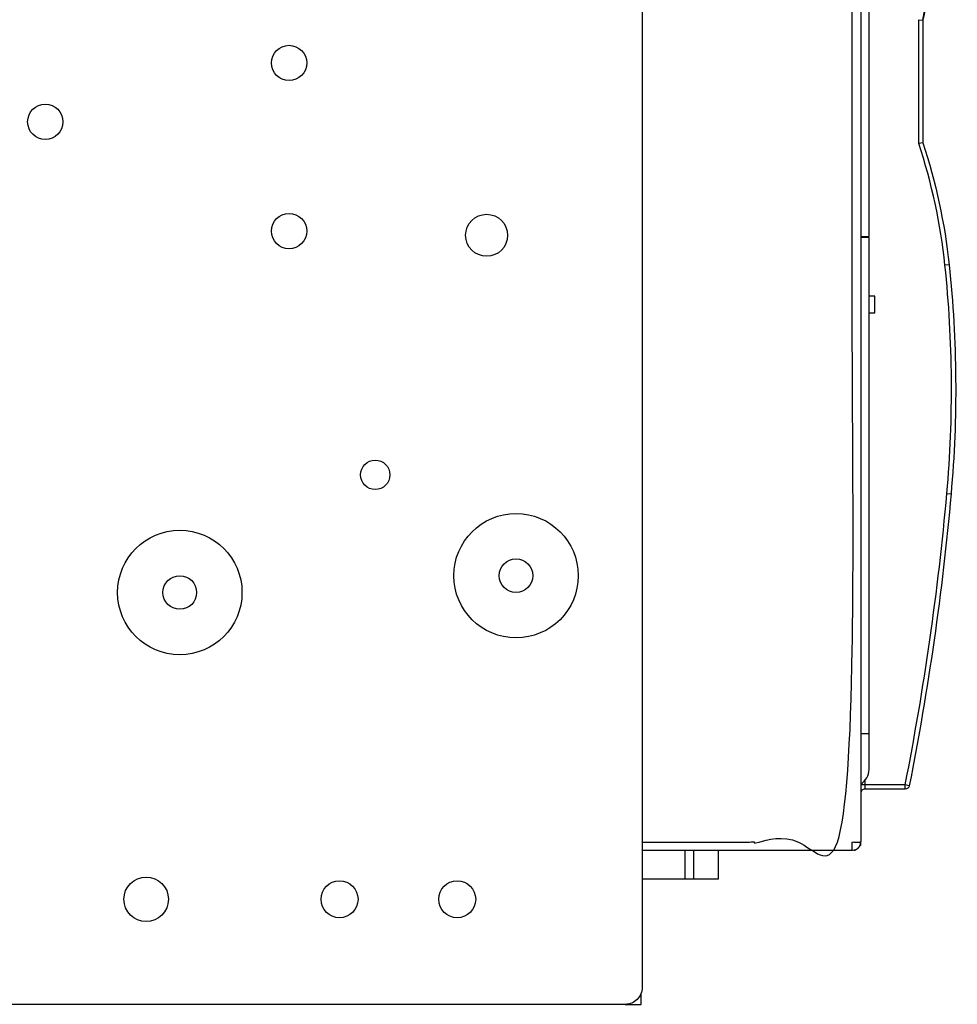
# Model space of a CAD drawing. Units: millimetres. Extents: x -565 to 973, y -548 to 548.
# Drawn here: x 452 to 564, y -162 to -45 of the extents above; entities that cross this region are included whole.
import ezdxf

# ---------------------------------------------------------------- set-up
doc = ezdxf.new("R2010")
doc.units = ezdxf.units.MM

msp = doc.modelspace()

# ---------------------------------------------------------------- linework, layer by layer
for p, q in [((552.53, -70.35), (552.53, -70.5)), ((552.03, -129.5), (553.03, -129.5)), ((551.03, -143.41), (526.03, -143.41)), ((531.15, -146.78), (532.13, -146.78)), ((524.47, -161.67), (524.47, -161.72))]:
    msp.add_line(p, q)
at = {"extrusion": (0, 0, -1)}
msp.add_lwpolyline([(-349.15, 160.28), (-460.17, 160.28, 0.265908), (-464.48, 157.82), (-488.26, 117.35, 0.133591), (-488.53, 116.34), (-488.53, 113.88, 0.414214), (-486.53, 111.88), (-481.53, 111.88), (-481.53, 108.28), (-519.53, 108.28, 0.414214), (-520.53, 107.28), (-520.53, 104.28, 0.414214), (-519.53, 103.28), (-516.53, 103.28), (-516.53, 99.28), (-522.03, 99.28, 0.414214), (-526.03, 95.28), (-526.03, -159.72, 0.414214), (-524.03, -161.72), (-386.03, -161.72, 0.414214)], format="xyb", dxfattribs=at)
for points in [[(563.52, -10.09, -0.054658), (559.43, -44.61, 0.028049), (562.47, -16.75), (563.39, 0.89, 0.033248), (558.1, 58.17), (557.61, 58.09), (552.53, 58.09, -0.226132), (551.76, 58.46)], [(559.43, -59.21, -0.053198), (562.55, -73.73, -0.048591), (562.78, -100.98, -0.026599), (557.81, -135.71, -0.358129), (557.32, -136.11), (557.32, -135.61, 0.026599), (562.28, -100.93), (562.78, -100.98)], [(562.55, -73.73), (562.06, -73.79, 0.053487), (558.93, -59.29)], [(552.03, -135.5, 0.267949), (553.03, -133.76), (553.03, -129.5), (553.03, -70.5), (552.03, -70.5)], [(557.32, -136.11), (552.53, -136.11, 0.414214), (552.03, -136.61)]]:
    msp.add_lwpolyline(points, format="xyb")
for points in [[(552.03, -70.35), (553.03, -70.35), (553.03, 38.65), (552.03, 38.65)], [(552.53, -135.09), (552.53, -135.61), (552.03, -135.61)], [(526.03, -146.78), (531.15, -146.78), (531.15, -143.41)], [(524.03, -161.72), (525.93, -161.72), (525.93, -160.34)]]:
    msp.add_lwpolyline(points)
msp.add_lwpolyline([(-559.43, -59.21), (-558.93, -59.29), (-558.93, -44.57), (-559.43, -44.61)], close=True, dxfattribs=at)
for points in [[(-553.03, -79.45), (-553.73, -79.45), (-553.73, -77.45), (-553.03, -77.45)], [(-557.81, -135.71), (-557.32, -135.61), (-552.53, -135.61), (-552.53, -136.11)], [(-532.13, -143.41), (-532.13, -146.78), (-535.13, -146.78), (-535.13, -143.41)]]:
    msp.add_lwpolyline(points, dxfattribs=at)
for centre, radius in [((484.03, -49.72), 2.1), ((455.03, -56.72), 2.1), ((484.03, -69.72), 2.1), ((507.53, -70.22), 2.5), ((494.28, -98.72), 1.75), ((511.03, -110.72), 7.4), ((471.03, -112.72), 7.4), ((511.03, -110.72), 2), ((471.03, -112.72), 2), ((467.03, -149.22), 2.65), ((490.03, -149.22), 2.2), ((504.03, -149.22), 2.2)]:
    msp.add_circle(centre, radius)
msp.add_arc((422.83, -88.51), 140, 354.9102, 6.0377)
msp.add_rational_spline([(526.03, -142.41), (534.37, -142.41), (542.7, -142.41), (551.03, -142.41), (551.03, -75.76), (551.03, -9.1), (551.03, 57.56), (551.1, 57.53), (551.17, 57.49), (551.24, 57.46), (551.23, 57.46), (551.24, 57.46), (551.24, 57.46), (551.24, 57.46), (551.24, 57.46), (551.24, 57.46), (551.24, 57.46), (551.24, 57.46), (551.24, 57.46), (551.24, 57.46), (551.24, 57.46), (551.24, 57.46), (551.24, 57.46), (551.24, 57.46), (551.24, 57.46), (551.24, 57.46), (551.24, 57.46), (551.24, 57.46), (551.24, 57.46), (551.24, 57.46), (551.24, 57.46), (551.24, 57.46), (551.24, 57.46), (551.24, 57.46), (551.24, 57.46), (551.24, 57.46), (551.24, 57.46), (551.24, 57.46), (551.24, 57.46), (551.24, 57.46), (551.24, 57.46), (551.24, 57.46), (551.24, 57.45), (551.24, 57.45), (551.24, 57.45), (551.24, 57.45), (551.24, 57.45), (551.24, 57.45), (551.24, 57.45), (551.24, 57.45), (551.24, 57.45), (551.24, 57.45), (551.24, 57.44), (551.25, 57.43), (551.25, 57.42), (551.25, 57.41), (551.26, 57.4), (551.26, 57.38), (551.27, 57.36), (551.29, 57.33), (551.31, 57.3), (551.32, 57.27), (551.33, 57.26), (551.34, 57.25), (551.35, 57.24), (551.35, 57.23), (551.36, 57.22), (551.37, 57.21), (551.37, 57.21), (551.39, 57.2), (551.44, 57.18), (551.54, 57.15), (551.66, 57.1), (551.79, 57.05), (551.9, 57.01), (551.97, 56.99), (552.01, 56.97), (552.02, 56.96), (552.03, 56.96), (552.03, 56.96), (552.03, 56.96), (552.03, -9.5), (552.03, -75.95), (552.03, -142.41), (552.03, -142.68), (551.93, -142.93), (551.74, -143.12), (551.55, -143.31), (551.3, -143.41), (551.03, -143.41), (551.03, -143.08), (551.03, -142.75), (551.03, -142.41), (551.37, -142.41), (551.7, -142.41), (552.03, -142.41)], [1, 1, 1, 1, 1, 1, 1, 1, 1, 1, 1, 1, 1, 1, 1, 1, 1, 1, 1, 1, 1, 1, 1, 1, 1, 1, 1, 1, 1, 1, 1, 1, 1, 1, 1, 1, 1, 1, 1, 1, 1, 1, 1, 1, 1, 1, 1, 1, 1, 1, 1, 1, 1, 1, 1, 1, 1, 1, 1, 1, 1, 1, 1, 1, 1, 1, 1, 1, 1, 1, 1, 1, 1, 1, 1, 1, 1, 1, 1, 1, 1, 1, 1, 1, 0.94925302167, 0.94925302167, 1, 0.94925302167, 0.94925302167, 1, 1, 1, 1, 1, 1, 1], degree=3, knots=[0, 0, 0, 0, 1, 1, 1, 2, 2, 2, 3, 3, 3, 3.002079, 3.003613, 3.004843, 3.00579, 3.006635, 3.007339, 3.007976, 3.008537, 3.009079, 3.009748, 3.010416, 3.01111, 3.011667, 3.012243, 3.012845, 3.013467, 3.014101, 3.014735, 3.015357, 3.015971, 3.016597, 3.017242, 3.018132, 3.019247, 3.020567, 3.021922, 3.023307, 3.024785, 3.026358, 3.027993, 3.02962, 3.031187, 3.032448, 3.03339, 3.034095, 3.034833, 3.035679, 3.036601, 3.038903, 3.044464, 3.057037, 3.082082, 3.120554, 3.160707, 3.195919, 3.23645, 3.302446, 3.406914, 3.534001, 3.663673, 3.759085, 3.822678, 3.861117, 3.898609, 3.933797, 3.967629, 4, 4, 4, 4.055076, 4.137757, 4.257475, 4.412129, 4.563798, 4.692723, 4.80135, 4.883669, 4.949983, 5, 5, 5, 6, 6, 6, 6.785398, 6.785398, 6.785398, 7.570796, 7.570796, 7.570796, 8.570796, 8.570796, 8.570796, 9.570796, 9.570796, 9.570796, 9.570796])
msp.add_open_spline([(551.16, -143.4), (551.16, -143.4), (551.17, -143.4), (551.2, -143.4), (551.22, -143.39), (551.27, -143.39), (551.29, -143.38), (551.33, -143.37), (551.36, -143.36), (551.4, -143.34), (551.42, -143.33), (551.47, -143.31), (551.49, -143.3), (551.53, -143.28), (551.55, -143.27), (551.59, -143.24), (551.61, -143.23), (551.65, -143.2), (551.67, -143.19), (551.7, -143.16), (551.72, -143.14), (551.75, -143.11), (551.77, -143.09), (551.8, -143.05), (551.81, -143.04), (551.84, -143), (551.86, -142.98), (551.88, -142.94), (551.89, -142.93), (551.91, -142.89), (551.92, -142.88), (551.94, -142.85), (551.95, -142.82), (551.96, -142.78), (551.97, -142.76), (551.99, -142.72), (551.99, -142.69), (552, -142.66), (552.01, -142.64), (552.01, -142.61), (552.02, -142.6), (552.02, -142.57), (552.02, -142.55), (552.03, -142.52), (552.03, -142.51), (552.03, -142.48), (552.03, -142.47), (552.03, -142.45), (552.03, -142.43), (552.03, -142.42), (552.03, -142.42), (552.03, -142.41)], degree=3, knots=[1.730829, 1.730829, 1.730829, 1.730829, 1.971295, 1.971295, 2.968547, 2.968547, 3.953327, 3.953327, 4.912623, 4.912623, 5.916594, 5.916594, 6.916309, 6.916309, 7.908073, 7.908073, 8.888776, 8.888776, 9.857659, 9.857659, 10.810791, 10.810791, 11.751165, 11.751165, 12.623932, 12.623932, 13.537745, 13.537745, 14.436691, 14.436691, 15.017229, 15.017229, 15.91098, 15.91098, 16.797601, 16.797601, 17.688254, 17.688254, 18.264079, 18.264079, 18.885863, 18.885863, 19.411011, 19.411011, 19.936158, 19.936158, 20.423686, 20.423686, 20.870771, 20.870771, 21, 21, 21, 21])

doc.saveas('drawing.dxf')
